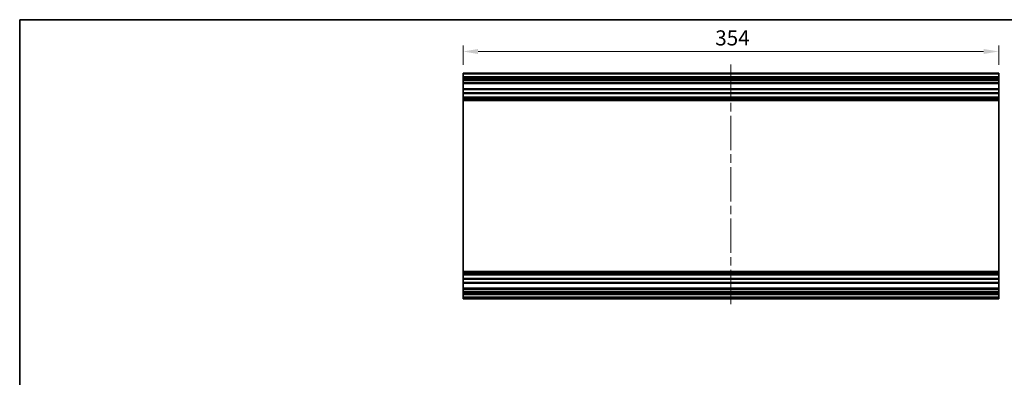
# Model space of a CAD drawing. Units: millimetres. Extents: x 58 to 9308, y 9 to 1437.
# Drawn here: x 3597 to 4248, y 498 to 735 of the extents above; entities that cross this region are included whole.
import ezdxf

# ---------------------------------------------------------------- set-up
doc = ezdxf.new("R2010")
doc.units = ezdxf.units.MM
doc.header["$LTSCALE"] = 4
doc.linetypes.add('CHAIN', pattern=[0.3543, 0.2362, -0.0295, 0.0591, -0.0295])
doc.layers.get('Defpoints').update_dxf_attribs({"lineweight": 25})
for name, color, linetype, lineweight in [('Border (ISO)', 7, 'Continuous', 35), ('Centerline (ISO)', 131, 'Continuous', 18), ('Dimension (ISO)', 7, 'Continuous', 18), ('Dimension (ISO) @ 1', 7, 'Continuous', 18), ('Visible (ISO)', 7, 'Continuous', 35), ('Visible Narrow (ISO)', 7, 'Continuous', 25)]:
    doc.layers.add(name, color=color, linetype=linetype, lineweight=lineweight)
doc.styles.add('Note Text (TK)', font='txt')
doc.dimstyles.new('Default - Method 1b (TK)', dxfattribs={"dimscale": 4, "dimtxt": 2.5, "dimasz": 2.5, "dimexe": 1, "dimexo": 1.5, "dimgap": 1, "dimtad": 1, "dimtoh": 1, "dimrnd": 1e-08, "dimdsep": 46, "dimtxsty": 'Note Text (TK)', "dimcen": 0.09, "dimdle": 5, "dimclrd": 100, "dimclre": 100, "dimclrt": 7, "dimadec": 1, "dimazin": 1, "dimtfac": 1, "dimtmove": 0, "dimatfit": 3, "dimfxl": 1, "dimtolj": 1, "dimlwd": -1, "dimlwe": -1, "dimarcsym": 0})

# ---------------------------------------------------------------- blocks, each defined once
blk = doc.blocks.new('図面枠 tk図枠')
at = {"layer": 'Border (ISO)'}
for q in [(405.5, 289), (14.5, 8)]:
    blk.add_line((14.5, 289), q, dxfattribs=at)
blk = doc.blocks.new('*D38')
at = {"layer": 'Defpoints', "color": 0}
for p in [(4243.98, 713.43), (3889.98, 698.65), (4243.98, 698.65)]:
    blk.add_point(p, dxfattribs=at)
at = {"layer": 'Dimension (ISO)', "color": 100}
for p, q in [((3889.98, 704.65), (3889.98, 717.43)), ((4243.98, 704.65), (4243.98, 717.43)), ((3899.98, 713.43), (4233.98, 713.43))]:
    blk.add_line(p, q, dxfattribs=at)
for points in [[(3899.98, 715.09), (3899.98, 711.76), (3889.98, 713.43)], [(4233.98, 715.09), (4233.98, 711.76), (4243.98, 713.43)]]:
    blk.add_solid(points, dxfattribs=at)
at = {"layer": 'Dimension (ISO)', "color": 7, "insert": (4056.67, 722.43), "char_height": 10, "attachment_point": 4, "style": 'Note Text (TK)'}
blk.add_mtext('\\A1;354', dxfattribs=at)

msp = doc.modelspace()

# ---------------------------------------------------------------- linework, layer by layer
at = {"layer": 'Centerline (ISO)', "linetype": 'CHAIN', "ltscale": 23.990969}
msp.add_line((4066.9821, 704.9041), (4066.9821, 544.0041), dxfattribs=at)
at = {"layer": 'Visible (ISO)'}
for p, q in [((3889.9821, 698.6541), (3889.9821, 699.1541)), ((4243.9821, 699.1541), (3889.9821, 699.1541)), ((3889.9821, 698.6541), (3889.9821, 696.6541)), ((3889.9821, 696.1541), (3889.9821, 696.6541)), ((4243.9821, 696.6541), (3889.9821, 696.6541)), ((4243.9821, 699.1541), (4243.9821, 698.6541)), ((4243.9821, 696.6541), (4243.9821, 698.6541)), ((4243.9821, 696.6541), (4243.9821, 696.1541)), ((3889.9821, 696.1541), (3889.9821, 695.1541)), ((3889.9821, 694.6541), (3889.9821, 695.1541)), ((3889.9821, 694.3041), (3889.9821, 694.6541)), ((3889.9821, 694.6541), (4243.9821, 694.6541)), ((3889.9821, 694.3041), (3889.9821, 692.6541)), ((3889.9821, 692.1541), (3889.9821, 692.6541)), ((3889.9821, 692.1541), (4243.9821, 692.1541)), ((3889.9821, 692.1541), (3889.9821, 688.7541)), ((4243.9821, 695.1541), (4243.9821, 696.1541)), ((4243.9821, 695.1541), (4243.9821, 694.6541)), ((4243.9821, 694.6541), (4243.9821, 694.3041)), ((4243.9821, 692.6541), (4243.9821, 694.3041)), ((4243.9821, 692.6541), (4243.9821, 692.1541)), ((4243.9821, 688.7541), (4243.9821, 692.1541)), ((3889.9821, 688.2541), (3889.9821, 688.7541)), ((4243.9821, 688.7541), (3889.9821, 688.7541)), ((3889.9821, 688.2541), (3889.9821, 686.1268)), ((4243.9821, 686.1268), (3889.9821, 686.1268)), ((3889.9821, 685.5838), (3889.9821, 686.1268)), ((3889.9821, 685.5838), (3889.9821, 683.3243)), ((4243.9821, 685.5838), (3889.9821, 685.5838)), ((3889.9821, 682.7814), (3889.9821, 683.3243)), ((4243.9821, 683.3243), (3889.9821, 683.3243)), ((4243.9821, 688.7541), (4243.9821, 688.2541)), ((4243.9821, 686.1268), (4243.9821, 688.2541)), ((4243.9821, 686.1268), (4243.9821, 685.5838)), ((4243.9821, 683.3243), (4243.9821, 685.5838)), ((4243.9821, 683.3243), (4243.9821, 682.7814)), ((4243.9821, 682.7814), (3889.9821, 682.7814)), ((3889.9821, 682.7814), (3889.9821, 682.2673)), ((4243.9821, 682.2673), (3889.9821, 682.2673)), ((3889.9821, 681.9306), (3889.9821, 682.2673)), ((3889.9821, 681.0541), (3889.9821, 681.9306)), ((3889.9821, 681.0541), (3889.9821, 567.8541)), ((4243.9821, 681.0541), (3889.9821, 681.0541)), ((4243.9821, 682.2673), (4243.9821, 682.7814)), ((4243.9821, 682.2673), (4243.9821, 681.9306)), ((4243.9821, 681.9306), (4243.9821, 681.0541)), ((4243.9821, 567.8541), (4243.9821, 681.0541)), ((3889.9821, 566.9776), (3889.9821, 567.8541)), ((4243.9821, 567.8541), (3889.9821, 567.8541)), ((3889.9821, 566.6409), (3889.9821, 566.9776)), ((4243.9821, 566.6409), (3889.9821, 566.6409)), ((3889.9821, 566.6409), (3889.9821, 566.1268)), ((4243.9821, 566.1268), (3889.9821, 566.1268)), ((3889.9821, 565.5838), (3889.9821, 566.1268)), ((4243.9821, 567.8541), (4243.9821, 566.9776)), ((4243.9821, 566.9776), (4243.9821, 566.6409)), ((4243.9821, 566.1268), (4243.9821, 566.6409)), ((4243.9821, 566.1268), (4243.9821, 565.5838)), ((3889.9821, 565.5838), (3889.9821, 563.3243)), ((4243.9821, 565.5838), (3889.9821, 565.5838)), ((3889.9821, 562.7814), (3889.9821, 563.3243)), ((4243.9821, 563.3243), (3889.9821, 563.3243)), ((4243.9821, 562.7814), (3889.9821, 562.7814)), ((3889.9821, 562.7814), (3889.9821, 560.6541)), ((3889.9821, 560.1541), (3889.9821, 560.6541)), ((3889.9821, 560.1541), (4243.9821, 560.1541)), ((3889.9821, 560.1541), (3889.9821, 556.7541)), ((4243.9821, 563.3243), (4243.9821, 565.5838)), ((4243.9821, 563.3243), (4243.9821, 562.7814)), ((4243.9821, 560.6541), (4243.9821, 562.7814)), ((4243.9821, 560.6541), (4243.9821, 560.1541)), ((4243.9821, 556.7541), (4243.9821, 560.1541)), ((3889.9821, 556.2541), (3889.9821, 556.7541)), ((4243.9821, 556.7541), (3889.9821, 556.7541)), ((3889.9821, 556.2541), (3889.9821, 554.6041)), ((3889.9821, 554.1041), (3889.9821, 554.6041)), ((3889.9821, 554.1041), (4243.9821, 554.1041)), ((3889.9821, 554.1041), (3889.9821, 553.8041)), ((3889.9821, 553.3041), (3889.9821, 553.8041)), ((4243.9821, 553.8041), (3889.9821, 553.8041)), ((3889.9821, 553.3041), (3889.9821, 553.1041)), ((3889.9821, 552.6041), (3889.9821, 553.1041)), ((4243.9821, 556.7541), (4243.9821, 556.2541)), ((4243.9821, 554.6041), (4243.9821, 556.2541)), ((4243.9821, 554.6041), (4243.9821, 554.1041)), ((4243.9821, 553.8041), (4243.9821, 554.1041)), ((4243.9821, 553.8041), (4243.9821, 553.3041)), ((4243.9821, 553.1041), (4243.9821, 553.3041)), ((4243.9821, 553.1041), (4243.9821, 552.6041)), ((3889.9821, 552.6041), (4243.9821, 552.6041)), ((3889.9821, 552.6041), (3889.9821, 550.9541)), ((3889.9821, 550.4541), (3889.9821, 550.9541)), ((4243.9821, 550.9541), (3889.9821, 550.9541)), ((3889.9821, 550.4541), (3889.9821, 550.2541)), ((3889.9821, 549.7541), (3889.9821, 550.2541)), ((3889.9821, 549.7541), (4243.9821, 549.7541)), ((4243.9821, 550.9541), (4243.9821, 552.6041)), ((4243.9821, 550.9541), (4243.9821, 550.4541)), ((4243.9821, 550.2541), (4243.9821, 550.4541)), ((4243.9821, 550.2541), (4243.9821, 549.7541))]:
    msp.add_line(p, q, dxfattribs=at)
at = {"layer": 'Visible Narrow (ISO)'}
for p, q in [((3889.9821, 698.6541), (4243.9821, 698.6541)), ((3889.9821, 696.1541), (4243.9821, 696.1541)), ((4243.9821, 695.1541), (3889.9821, 695.1541)), ((3889.9821, 694.3041), (4243.9821, 694.3041)), ((4243.9821, 692.6541), (3889.9821, 692.6541)), ((3889.9821, 688.2541), (4243.9821, 688.2541)), ((4243.9821, 681.9306), (3889.9821, 681.9306)), ((4243.9821, 566.9776), (3889.9821, 566.9776)), ((4243.9821, 560.6541), (3889.9821, 560.6541)), ((3889.9821, 556.2541), (4243.9821, 556.2541)), ((4243.9821, 554.6041), (3889.9821, 554.6041)), ((3889.9821, 553.3041), (4243.9821, 553.3041)), ((4243.9821, 553.1041), (3889.9821, 553.1041)), ((3889.9821, 550.4541), (4243.9821, 550.4541)), ((4243.9821, 550.2541), (3889.9821, 550.2541))]:
    msp.add_line(p, q, dxfattribs=at)

# ---------------------------------------------------------------- block references
at = {"xscale": 2.5, "yscale": 2.5, "zscale": 2.5}
msp.add_blockref('図面枠 tk図枠', (3560.75, 12), dxfattribs=at)

# ---------------------------------------------------------------- dimensions: what is measured, and where the dimension line sits
at = {"layer": 'Dimension (ISO) @ 1', "color": 100}
dim = msp.add_linear_dim(base=(4243.9821, 713.4261), p1=(3889.9821, 698.6541), p2=(4243.9821, 698.6541), angle=180, dimstyle='Default - Method 1b (TK)', override={"dimscale": 1, "dimtxt": 10, "dimasz": 10, "dimexe": 4, "dimexo": 6, "dimgap": 4, "dimtoh": 0, "dimdec": 2, "dimcen": 0.36, "dimtp": 0, "dimtm": 0, "dimtdec": 2, "dimtix": 0, "dimtofl": 0, "dimtmove": 0, "dimatfit": 1}, dxfattribs=at)
dim.commit()
dim.dimension.update_dxf_attribs({"geometry": '*D38', "text_midpoint": (4066.9821, 713.4261), "dimtype": 128})

doc.saveas('drawing.dxf')
